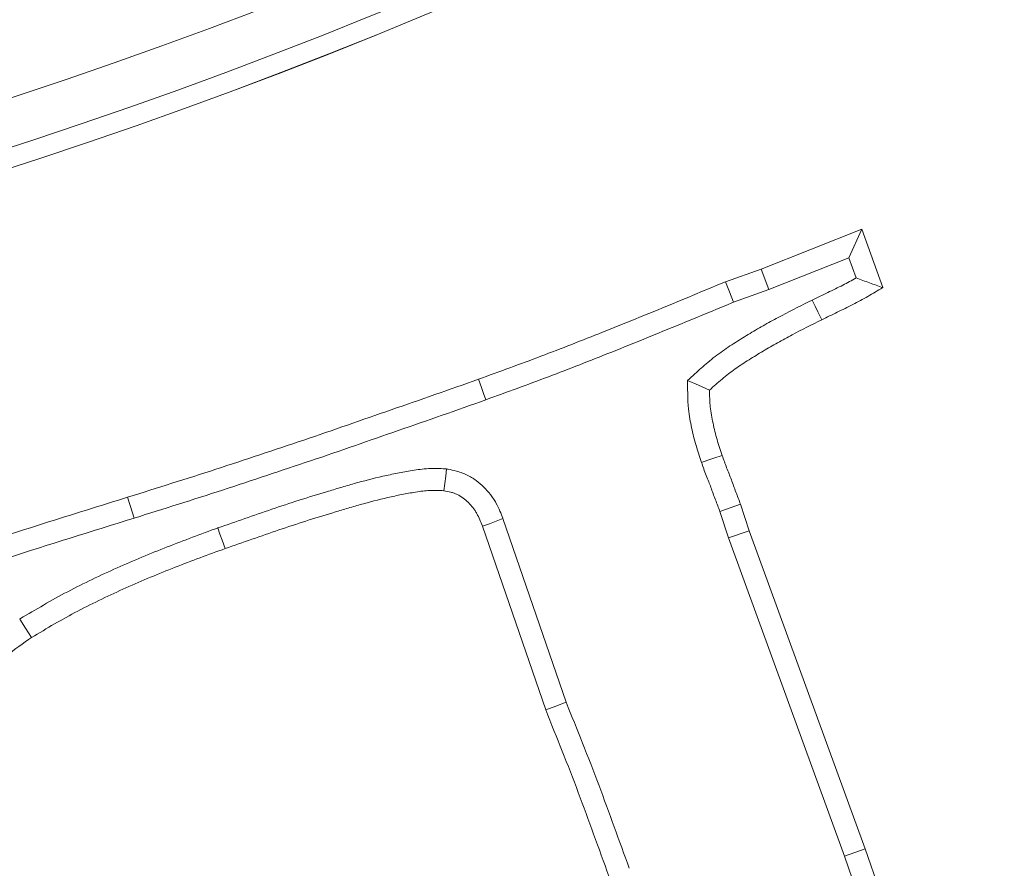
# Model space of a CAD drawing. Extents: x -3289 to -565, y -1096 to 2285.
# Drawn here: x -2479 to -2458, y -732 to -714 of the extents above; entities that cross this region are included whole.
import ezdxf

# ---------------------------------------------------------------- set-up
doc = ezdxf.new("R2010")
doc.units = 0
doc.header["$LTSCALE"] = 5
doc.layers.add('Bemaßungen(Brunner)', color=7, linetype='Continuous', lineweight=25)
doc.layers.add('SLD-0', color=7, linetype='Continuous')
doc.styles.add('Brunner 2014', font='arial.ttf', dxfattribs={"height": 35})
doc.dimstyles.new('Brunner 2014', dxfattribs={"dimscale": 5, "dimtxt": 35, "dimasz": 5, "dimexe": 3.175, "dimexo": 0, "dimgap": 0.762, "dimtad": 1, "dimdec": 0, "dimrnd": 1e-08, "dimtxsty": 'Brunner 2014', "dimcen": 0.09, "dimdle": 10, "dimclrd": 7, "dimclre": 7, "dimclrt": 7, "dimadec": 1, "dimazin": 2, "dimtfac": 0.666667, "dimtdec": 0, "dimtmove": 0, "dimatfit": 3, "dimldrblk": 'Filled-1', "dimfxl": 1, "dimtolj": 1, "dimlwd": 5, "dimlwe": 5, "dimarcsym": 0})
doc.dimstyles.new('STANDARD-Brunner-IIGroßer Text', dxfattribs={"dimscale": 5, "dimtxt": 35, "dimasz": 5, "dimexe": 3.175, "dimexo": 0, "dimgap": 0.762, "dimtad": 1, "dimdec": 0, "dimrnd": 1e-08, "dimtxsty": 'Brunner 2014', "dimcen": 0.09, "dimdle": 10, "dimclrd": 7, "dimclre": 7, "dimclrt": 7, "dimadec": 1, "dimazin": 2, "dimtfac": 0.666667, "dimtdec": 0, "dimtmove": 0, "dimatfit": 3, "dimldrblk": 'Filled-1', "dimfxl": 1, "dimtolj": 1, "dimlwd": 5, "dimlwe": 5, "dimarcsym": 0})

# ---------------------------------------------------------------- blocks, each defined once
blk = doc.blocks.new('*D167')
at = {"layer": 'Bemaßungen(Brunner)', "color": 7, "linetype": 'Continuous', "lineweight": 5, "transparency": 16777216}
for p, q in [((-2512.469, -610.275), (-2004.321, -610.275)), ((-2020.196, -855.275), (-2020.196, -635.275)), ((-2154.969, -880.275), (-2004.321, -880.275))]:
    blk.add_line(p, q, dxfattribs=at)
at = {"layer": 'Bemaßungen(Brunner)', "color": 7, "lineweight": 5, "transparency": 16777216}
for points in [[(-2024.362, -635.275), (-2016.029, -635.275), (-2020.196, -610.275)], [(-2024.362, -855.275), (-2016.029, -855.275), (-2020.196, -880.275)]]:
    blk.add_solid(points, dxfattribs=at)
at = {"layer": 'Defpoints', "color": 0, "lineweight": 5, "transparency": 16777216}
for p in [(-2512.469, -610.275), (-2020.196, -610.275), (-2154.969, -880.275)]:
    blk.add_point(p, dxfattribs=at)
at = {"layer": 'Bemaßungen(Brunner)', "color": 1, "lineweight": 5, "transparency": 16777216, "insert": (-2041.876, -745.275), "char_height": 35, "attachment_point": 5, "rotation": 90, "style": 'Brunner 2014'}
blk.add_mtext('\\A1;270', dxfattribs=at)
blk = doc.blocks.new('Filled-1')
at = {"color": 0}
for p, q in [((0, 0), (-1, 0.16667)), ((-1, 0.16667), (-1, -0.16667)), ((-1, 0), (0, 0)), ((-1, -0.16667), (0, 0))]:
    blk.add_line(p, q, dxfattribs=at)
at = {"color": 0, "flags": 128}
blk.add_lwpolyline([(-1, -0.16667), (0, 0), (-1, 0.16667), (-1, -0.16667)], dxfattribs=at)
at = {"color": 0}
blk.add_solid([(-1, -0.16667), (0, 0), (-1, 0.16667), (-1, -0.16667)], dxfattribs=at)
blk = doc.blocks.new('*D168')
at = {"layer": 'Bemaßungen(Brunner)', "color": 7, "linetype": 'Continuous', "lineweight": 5, "transparency": 16777216}
for p, q in [((-2513.469, -386.275), (-1916.321, -386.275)), ((-1932.196, -855.275), (-1932.196, -411.275)), ((-2128.469, -880.275), (-1916.321, -880.275))]:
    blk.add_line(p, q, dxfattribs=at)
at = {"layer": 'Bemaßungen(Brunner)', "color": 7, "lineweight": 5, "transparency": 16777216}
for points in [[(-1936.363, -411.275), (-1928.029, -411.275), (-1932.196, -386.275)], [(-1936.363, -855.275), (-1928.029, -855.275), (-1932.196, -880.275)]]:
    blk.add_solid(points, dxfattribs=at)
at = {"layer": 'Defpoints', "color": 0, "lineweight": 5, "transparency": 16777216}
for p in [(-2513.469, -386.275), (-1932.196, -386.275), (-2128.469, -880.275)]:
    blk.add_point(p, dxfattribs=at)
at = {"layer": 'Bemaßungen(Brunner)', "color": 7, "lineweight": 5, "transparency": 16777216, "insert": (-1953.876, -624.695), "char_height": 35, "attachment_point": 5, "rotation": 90, "style": 'Brunner 2014'}
blk.add_mtext('\\A1;494', dxfattribs=at)
blk = doc.blocks.new('*D181')
at = {"layer": 'Defpoints', "color": 0, "lineweight": 5, "transparency": 16777216}
for p in [(-2425.212, -592.65), (-2601.726, -627.899)]:
    blk.add_point(p, dxfattribs=at)
at = {"layer": 'SLD-0', "color": 7, "lineweight": 5, "transparency": 16777216}
for p, q in [((-2400.696, -587.754), (-2376.18, -582.858)), ((-2425.212, -592.65), (-2601.726, -627.899)), ((-3231.047, -753.573), (-2626.242, -632.795))]:
    blk.add_line(p, q, dxfattribs=at)
for points in [[(-2401.512, -583.668), (-2399.88, -591.84), (-2425.212, -592.65)], [(-2627.058, -628.709), (-2625.426, -636.881), (-2601.726, -627.899)]]:
    blk.add_solid(points, dxfattribs=at)
at = {"layer": 'SLD-0', "color": 1, "lineweight": 15, "transparency": 16777216, "insert": (-3235.44, -712.123), "char_height": 35, "attachment_point": 1, "rotation": 11.2933, "style": 'Brunner 2014'}
blk.add_mtext('\\A1;%%C160/180/200', dxfattribs=at)

msp = doc.modelspace()

# ---------------------------------------------------------------- linework, layer by layer
at = {"color": 7, "linetype": 'Continuous', "lineweight": 18}
for p, q in [((-2463.1, -718.972), (-2460.949, -718.123)), ((-2461.227, -718.734), (-2460.949, -718.123)), ((-2460.949, -718.123), (-2460.507, -719.369)), ((-2462.936, -719.409), (-2461.227, -718.734)), ((-2461.227, -718.734), (-2461.075, -719.163)), ((-2463.859, -719.244), (-2463.1, -718.972)), ((-2462.936, -719.409), (-2463.1, -718.972)), ((-2463.69, -719.679), (-2462.936, -719.409)), ((-2463.536, -723.988), (-2463.355, -724.554)), ((-2467.254, -728.213), (-2468.601, -724.296)), ((-2463.976, -724.144), (-2463.796, -724.705)), ((-2467.691, -728.376), (-2469.039, -724.458)), ((-2463.796, -724.705), (-2463.355, -724.554)), ((-2463.796, -724.705), (-2461.32, -731.493)), ((-2463.355, -724.554), (-2460.881, -731.337)), ((-2461.32, -731.493), (-2460.881, -731.337)), ((-2460.881, -731.337), (-2460.173, -733.386)), ((-2461.32, -731.493), (-2460.611, -733.547))]:
    msp.add_line(p, q, dxfattribs=at)
at = {"color": 7, "linetype": 'Continuous', "lineweight": 18, "flags": 128}
for points in [[(-2463.69, -719.679), (-2463.774, -719.462), (-2463.859, -719.244)], [(-2462.009, -719.635), (-2461.948, -719.761), (-2461.886, -719.886), (-2461.804, -720.054)], [(-2468.966, -721.761), (-2469.013, -721.629), (-2469.061, -721.497), (-2469.124, -721.322)], [(-2464.667, -721.349), (-2464.433, -721.451), (-2464.198, -721.554)], [(-2464.368, -723.096), (-2464.236, -723.051), (-2464.103, -723.006), (-2463.927, -722.947)], [(-2469.802, -723.235), (-2469.821, -723.388), (-2469.84, -723.544), (-2469.86, -723.7)], [(-2476.463, -724.286), (-2476.505, -724.153), (-2476.546, -724.019), (-2476.602, -723.841)], [(-2463.976, -724.144), (-2463.756, -724.066), (-2463.536, -723.988)], [(-2468.601, -724.296), (-2468.745, -724.349), (-2468.892, -724.404), (-2469.039, -724.458)], [(-2474.681, -724.495), (-2474.634, -724.626), (-2474.587, -724.758), (-2474.524, -724.934)], [(-2478.904, -726.438), (-2478.778, -726.634), (-2478.651, -726.83)], [(-2467.254, -728.213), (-2467.473, -728.294), (-2467.691, -728.376)]]:
    msp.add_lwpolyline(points, dxfattribs=at)
at = {"color": 7, "linetype": 'Continuous', "lineweight": 18}
msp.add_circle((-2513.469, -610.275), 224, dxfattribs=at)
for radius, start, end in [(155.568, 114.84481, 65.15519), (111.945, 242.40628, 27.59372), (111.526, 242.40628, 27.59372), (110.527, 242.40628, 27.59372), (111.946, 242.40628, 315)]:
    msp.add_arc((-2513.469, -610.275), radius, start, end, dxfattribs=at)
for points, knots in [([(-2469.124, -721.322), (-2468.68, -721.161), (-2468.236, -721.001), (-2467.354, -720.666), (-2466.915, -720.493), (-2465.601, -719.969), (-2464.73, -719.607), (-2463.859, -719.244)], [0, 0, 0, 0, 0.25, 0.25, 0.5, 0.5, 1, 1, 1, 1]), ([(-2461.075, -719.163), (-2461.168, -719.217), (-2461.259, -719.266), (-2461.459, -719.367), (-2461.569, -719.421), (-2461.788, -719.528), (-2461.898, -719.581), (-2462.008, -719.634), (-2462.008, -719.635), (-2462.009, -719.635), (-2462.009, -719.635)], [0.2659385, 0.2659385, 0.2659385, 0.2659385, 0.5, 0.5, 0.75, 0.75, 1, 1, 1, 1.0013484, 1.0013484, 1.0013484, 1.0013484]), ([(-2461.075, -719.163), (-2460.98, -719.199), (-2460.885, -719.233), (-2460.791, -719.267), (-2460.696, -719.301), (-2460.602, -719.335), (-2460.507, -719.369)], [0, 0, 0, 0, 0.000583999, 0.000583999, 0.000583999, 0.001168007, 0.001168007, 0.001168007, 0.001168007]), ([(-2460.507, -719.369), (-2460.612, -719.432), (-2460.717, -719.495), (-2460.928, -719.617), (-2461.036, -719.676), (-2461.254, -719.786), (-2461.364, -719.84), (-2461.584, -719.947), (-2461.694, -720), (-2461.804, -720.054)], [0, 0, 0, 0, 0.25, 0.25, 0.5, 0.5, 0.75, 0.75, 1, 1, 1, 1]), ([(-2468.966, -721.761), (-2468.966, -721.761), (-2468.965, -721.76), (-2468.965, -721.76), (-2468.522, -721.6), (-2468.075, -721.438), (-2467.185, -721.1), (-2466.744, -720.927), (-2465.429, -720.402), (-2464.557, -720.041), (-2463.69, -719.679)], [-0.0001731, -0.0001731, -0.0001731, -0.0001731, 0, 0, 0, 0.25, 0.25, 0.5, 0.5, 0.9979022, 0.9979022, 0.9979022, 0.9979022]), ([(-2462.009, -719.635), (-2462.01, -719.636), (-2462.011, -719.636), (-2462.011, -719.636), (-2462.223, -719.741), (-2462.438, -719.848), (-2462.761, -720.018), (-2462.869, -720.077), (-2463.083, -720.197), (-2463.189, -720.259), (-2463.398, -720.384), (-2463.501, -720.447), (-2463.709, -720.578), (-2463.815, -720.647), (-2463.973, -720.759), (-2464.026, -720.798), (-2464.132, -720.879), (-2464.183, -720.921), (-2464.332, -721.046), (-2464.423, -721.129), (-2464.511, -721.208), (-2464.563, -721.255), (-2464.615, -721.302), (-2464.667, -721.349)], [-0.000697, -0.000697, -0.000697, -0.000697, 0, 0, 0, 0.25, 0.25, 0.375, 0.375, 0.5, 0.5, 0.625, 0.625, 0.75, 0.75, 0.8125, 0.8125, 0.875, 0.875, 1, 1, 1, 1.073931, 1.073931, 1.073931, 1.073931]), ([(-2461.804, -720.054), (-2462.015, -720.159), (-2462.227, -720.264), (-2462.541, -720.429), (-2462.644, -720.486), (-2462.85, -720.601), (-2462.952, -720.661), (-2463.155, -720.782), (-2463.256, -720.844), (-2463.456, -720.971), (-2463.555, -721.035), (-2463.7, -721.137), (-2463.748, -721.172), (-2463.841, -721.244), (-2463.887, -721.281), (-2464.023, -721.395), (-2464.111, -721.475), (-2464.198, -721.554)], [0, 0, 0, 0, 0.25, 0.25, 0.375, 0.375, 0.5, 0.5, 0.625, 0.625, 0.75, 0.75, 0.8125, 0.8125, 0.875, 0.875, 1, 1, 1, 1]), ([(-2476.602, -723.841), (-2476.289, -723.742), (-2475.975, -723.642), (-2475.348, -723.444), (-2475.035, -723.345), (-2474.409, -723.141), (-2474.098, -723.037), (-2473.474, -722.829), (-2473.162, -722.725), (-2472.538, -722.515), (-2472.227, -722.408), (-2471.606, -722.191), (-2471.296, -722.083), (-2470.674, -721.868), (-2470.363, -721.761), (-2469.743, -721.543), (-2469.433, -721.432), (-2469.124, -721.322)], [0, 0, 0, 0, 0.125, 0.125, 0.25, 0.25, 0.375, 0.375, 0.5, 0.5, 0.625, 0.625, 0.75, 0.75, 0.875, 0.875, 1, 1, 1, 1]), ([(-2464.667, -721.349), (-2464.666, -721.419), (-2464.665, -721.489), (-2464.665, -721.559), (-2464.664, -721.618), (-2464.663, -721.682), (-2464.66, -721.783), (-2464.658, -721.817), (-2464.653, -721.888), (-2464.65, -721.925), (-2464.638, -722.032), (-2464.628, -722.101), (-2464.605, -722.232), (-2464.593, -722.294), (-2464.567, -722.419), (-2464.553, -722.483), (-2464.521, -722.611), (-2464.504, -722.676), (-2464.448, -722.866), (-2464.407, -722.984), (-2464.368, -723.096)], [-0.146967, -0.146967, -0.146967, -0.146967, 0, 0, 0, 0.125, 0.125, 0.1875, 0.1875, 0.25, 0.25, 0.375, 0.375, 0.5, 0.5, 0.625, 0.625, 0.75, 0.75, 0.998116, 0.998116, 0.998116, 0.998116]), ([(-2464.198, -721.554), (-2464.198, -721.613), (-2464.197, -721.673), (-2464.194, -721.762), (-2464.192, -721.792), (-2464.188, -721.851), (-2464.186, -721.881), (-2464.176, -721.969), (-2464.167, -722.028), (-2464.147, -722.145), (-2464.136, -722.204), (-2464.111, -722.32), (-2464.098, -722.378), (-2464.07, -722.493), (-2464.055, -722.551), (-2464.004, -722.722), (-2463.965, -722.834), (-2463.927, -722.947)], [0, 0, 0, 0, 0.125, 0.125, 0.1875, 0.1875, 0.25, 0.25, 0.375, 0.375, 0.5, 0.5, 0.625, 0.625, 0.75, 0.75, 1, 1, 1, 1]), ([(-2476.463, -724.286), (-2476.462, -724.286), (-2476.462, -724.286), (-2476.461, -724.286), (-2476.147, -724.186), (-2475.835, -724.087), (-2475.208, -723.889), (-2474.891, -723.789), (-2474.263, -723.583), (-2473.951, -723.479), (-2473.326, -723.271), (-2473.014, -723.167), (-2472.388, -722.956), (-2472.075, -722.849), (-2471.452, -722.631), (-2471.143, -722.523), (-2470.523, -722.309), (-2470.211, -722.201), (-2469.587, -721.982), (-2469.276, -721.872), (-2468.967, -721.761), (-2468.966, -721.761), (-2468.966, -721.761), (-2468.966, -721.761)], [-0.000237, -0.000237, -0.000237, -0.000237, 0, 0, 0, 0.125, 0.125, 0.25, 0.25, 0.375, 0.375, 0.5, 0.5, 0.625, 0.625, 0.75, 0.75, 0.875, 0.875, 1, 1, 1, 1.000124, 1.000124, 1.000124, 1.000124]), ([(-2463.927, -722.947), (-2463.912, -722.991), (-2463.897, -723.035), (-2463.867, -723.122), (-2463.85, -723.166), (-2463.817, -723.252), (-2463.799, -723.295), (-2463.765, -723.381), (-2463.749, -723.425), (-2463.717, -723.511), (-2463.701, -723.555), (-2463.669, -723.642), (-2463.653, -723.685), (-2463.603, -723.815), (-2463.57, -723.902), (-2463.536, -723.988)], [0, 0, 0, 0, 0.125, 0.125, 0.25, 0.25, 0.375, 0.375, 0.5, 0.5, 0.625, 0.625, 0.75, 0.75, 1, 1, 1, 1]), ([(-2469.802, -723.235), (-2469.814, -723.235), (-2469.826, -723.234), (-2469.837, -723.234), (-2469.888, -723.231), (-2469.942, -723.229), (-2470.03, -723.227), (-2470.06, -723.227), (-2470.123, -723.227), (-2470.155, -723.228), (-2470.313, -723.236), (-2470.43, -723.253), (-2470.644, -723.287), (-2470.748, -723.306), (-2470.956, -723.347), (-2471.059, -723.369), (-2471.367, -723.439), (-2471.571, -723.492), (-2471.871, -723.577), (-2471.97, -723.606), (-2472.166, -723.664), (-2472.263, -723.693), (-2472.554, -723.781), (-2472.75, -723.84), (-2473.143, -723.966), (-2473.337, -724.031), (-2473.915, -724.228), (-2474.295, -724.361), (-2474.677, -724.493), (-2474.678, -724.494), (-2474.68, -724.494), (-2474.681, -724.495)], [-0.007312, -0.007312, -0.007312, -0.007312, 0, 0, 0, 0.03125, 0.03125, 0.046875, 0.046875, 0.0625, 0.0625, 0.125, 0.125, 0.1875, 0.1875, 0.25, 0.25, 0.375, 0.375, 0.4375, 0.4375, 0.5, 0.5, 0.625, 0.625, 0.75, 0.75, 1, 1, 1, 1.000874, 1.000874, 1.000874, 1.000874]), ([(-2468.601, -724.296), (-2468.603, -724.293), (-2468.604, -724.29), (-2468.605, -724.286), (-2468.642, -724.194), (-2468.684, -724.083), (-2468.768, -723.932), (-2468.787, -723.901), (-2468.826, -723.84), (-2468.847, -723.811), (-2468.912, -723.726), (-2468.959, -723.673), (-2469.059, -723.573), (-2469.113, -723.527), (-2469.234, -723.437), (-2469.302, -723.395), (-2469.415, -723.342), (-2469.454, -723.326), (-2469.527, -723.3), (-2469.562, -723.29), (-2469.661, -723.264), (-2469.718, -723.252), (-2469.767, -723.243), (-2469.779, -723.24), (-2469.79, -723.238), (-2469.802, -723.235)], [-0.009094, -0.009094, -0.009094, -0.009094, 0, 0, 0, 0.25, 0.25, 0.3125, 0.3125, 0.375, 0.375, 0.5, 0.5, 0.625, 0.625, 0.75, 0.75, 0.8125, 0.8125, 0.875, 0.875, 1, 1, 1, 1.029776, 1.029776, 1.029776, 1.029776]), ([(-2464.368, -723.096), (-2464.354, -723.139), (-2464.339, -723.185), (-2464.305, -723.281), (-2464.286, -723.332), (-2464.25, -723.425), (-2464.232, -723.468), (-2464.2, -723.549), (-2464.185, -723.589), (-2464.154, -723.672), (-2464.139, -723.715), (-2464.106, -723.804), (-2464.089, -723.849), (-2464.04, -723.979), (-2464.008, -724.062), (-2463.976, -724.144)], [0.0024154, 0.0024154, 0.0024154, 0.0024154, 0.125, 0.125, 0.25, 0.25, 0.375, 0.375, 0.5, 0.5, 0.625, 0.625, 0.75, 0.75, 0.9871367, 0.9871367, 0.9871367, 0.9871367]), ([(-2469.86, -723.7), (-2469.91, -723.697), (-2469.961, -723.695), (-2470.036, -723.693), (-2470.062, -723.693), (-2470.112, -723.693), (-2470.137, -723.694), (-2470.263, -723.701), (-2470.363, -723.714), (-2470.563, -723.746), (-2470.663, -723.764), (-2470.861, -723.803), (-2470.959, -723.824), (-2471.255, -723.892), (-2471.45, -723.943), (-2471.742, -724.025), (-2471.839, -724.053), (-2472.032, -724.111), (-2472.129, -724.14), (-2472.419, -724.227), (-2472.612, -724.286), (-2472.997, -724.409), (-2473.188, -724.473), (-2473.761, -724.669), (-2474.143, -724.801), (-2474.524, -724.934)], [0, 0, 0, 0, 0.03125, 0.03125, 0.046875, 0.046875, 0.0625, 0.0625, 0.125, 0.125, 0.1875, 0.1875, 0.25, 0.25, 0.375, 0.375, 0.4375, 0.4375, 0.5, 0.5, 0.625, 0.625, 0.75, 0.75, 1, 1, 1, 1]), ([(-2469.039, -724.458), (-2469.075, -724.366), (-2469.112, -724.274), (-2469.171, -724.167), (-2469.184, -724.146), (-2469.211, -724.105), (-2469.225, -724.085), (-2469.27, -724.026), (-2469.302, -723.989), (-2469.373, -723.919), (-2469.41, -723.887), (-2469.49, -723.828), (-2469.532, -723.802), (-2469.599, -723.77), (-2469.621, -723.761), (-2469.667, -723.745), (-2469.691, -723.738), (-2469.762, -723.719), (-2469.811, -723.709), (-2469.86, -723.7)], [0, 0, 0, 0, 0.25, 0.25, 0.3125, 0.3125, 0.375, 0.375, 0.5, 0.5, 0.625, 0.625, 0.75, 0.75, 0.8125, 0.8125, 0.875, 0.875, 1, 1, 1, 1]), ([(-2482.06, -725.579), (-2481.835, -725.499), (-2481.609, -725.423), (-2481.155, -725.275), (-2480.928, -725.2), (-2480.246, -724.983), (-2479.79, -724.841), (-2478.424, -724.41), (-2477.514, -724.123), (-2476.602, -723.841)], [0, 0, 0, 0, 0.125, 0.125, 0.25, 0.25, 0.5, 0.5, 1, 1, 1, 1]), ([(-2481.902, -726.018), (-2481.79, -725.978), (-2481.678, -725.938), (-2481.452, -725.862), (-2481.339, -725.825), (-2481, -725.715), (-2480.774, -725.64), (-2480.094, -725.424), (-2479.64, -725.283), (-2478.279, -724.853), (-2477.372, -724.567), (-2476.463, -724.286)], [0, 0, 0, 0, 0.0625, 0.0625, 0.125, 0.125, 0.25, 0.25, 0.5, 0.5, 1, 1, 1, 1]), ([(-2474.681, -724.495), (-2474.683, -724.495), (-2474.684, -724.495), (-2474.685, -724.496), (-2475.041, -724.627), (-2475.4, -724.759), (-2476.119, -725.04), (-2476.476, -725.189), (-2477.182, -725.505), (-2477.534, -725.672), (-2478.054, -725.946), (-2478.226, -726.041), (-2478.561, -726.235), (-2478.726, -726.332), (-2478.889, -726.429), (-2478.894, -726.432), (-2478.899, -726.435), (-2478.904, -726.438)], [-0.000933, -0.000933, -0.000933, -0.000933, 0, 0, 0, 0.25, 0.25, 0.5, 0.5, 0.75, 0.75, 0.875, 0.875, 1, 1, 1, 1.00367, 1.00367, 1.00367, 1.00367]), ([(-2474.524, -724.934), (-2474.881, -725.064), (-2475.237, -725.195), (-2475.943, -725.472), (-2476.293, -725.618), (-2476.986, -725.928), (-2477.329, -726.091), (-2477.999, -726.444), (-2478.325, -726.637), (-2478.651, -726.83)], [0, 0, 0, 0, 0.25, 0.25, 0.5, 0.5, 0.75, 0.75, 1, 1, 1, 1]), ([(-2478.651, -726.83), (-2478.832, -726.955), (-2479.012, -727.081), (-2479.348, -727.363), (-2479.503, -727.519), (-2479.718, -727.769), (-2479.786, -727.855), (-2479.916, -728.032), (-2479.978, -728.123), (-2480.15, -728.403), (-2480.25, -728.599), (-2480.35, -728.795)], [0, 0, 0, 0, 0.25, 0.25, 0.5, 0.5, 0.625, 0.625, 0.75, 0.75, 1, 1, 1, 1]), ([(-2465.908, -731.754), (-2466.016, -731.459), (-2466.123, -731.164), (-2466.339, -730.573), (-2466.447, -730.275), (-2466.671, -729.676), (-2466.788, -729.378), (-2467.021, -728.792), (-2467.138, -728.502), (-2467.254, -728.213)], [0.0016611, 0.0016611, 0.0016611, 0.0016611, 0.25, 0.25, 0.5, 0.5, 0.75, 0.75, 0.9968353, 0.9968353, 0.9968353, 0.9968353]), ([(-2466.344, -731.92), (-2466.452, -731.623), (-2466.56, -731.326), (-2466.777, -730.732), (-2466.885, -730.435), (-2467.106, -729.843), (-2467.222, -729.549), (-2467.455, -728.962), (-2467.573, -728.669), (-2467.691, -728.376)], [0, 0, 0, 0, 0.25, 0.25, 0.5, 0.5, 0.75, 0.75, 1, 1, 1, 1])]:
    msp.add_open_spline(points, degree=3, knots=knots, dxfattribs=at)

# ---------------------------------------------------------------- dimensions: what is measured, and where the dimension line sits
at = {"layer": 'Bemaßungen(Brunner)', "color": 3, "lineweight": 5}
dim = msp.add_linear_dim(base=(-1932.196, -386.275), p1=(-2128.469, -880.275), p2=(-2513.469, -386.275), angle=90, dimstyle='Brunner 2014', dxfattribs=at)
dim.commit()
dim.dimension.update_dxf_attribs({"geometry": '*D168', "text_midpoint": (-1932.196, -624.695), "dimtype": 160})
at = {"layer": 'Bemaßungen(Brunner)', "lineweight": 5}
dim = msp.add_linear_dim(base=(-2020.196, -610.275), p1=(-2154.969, -880.275), p2=(-2512.469, -610.275), angle=90, dimstyle='Brunner 2014', override={"dimclrt": 1}, dxfattribs=at)
dim.commit()
dim.dimension.update_dxf_attribs({"geometry": '*D167', "text_midpoint": (-2041.876, -745.275)})
at = {"layer": 'SLD-0', "color": 7, "lineweight": 15}
dim = msp.add_diameter_dim_2p(p1=(-2425.212, -592.65), p2=(-2601.726, -627.899), text='%%C160/180/200', dimstyle='STANDARD-Brunner-IIGroßer Text', override={"dimclrt": 1}, dxfattribs=at)
dim.commit()
dim.dimension.update_dxf_attribs({"geometry": '*D181', "text_midpoint": (-3077.461, -722.902), "dimtype": 163})

doc.saveas('drawing.dxf')
